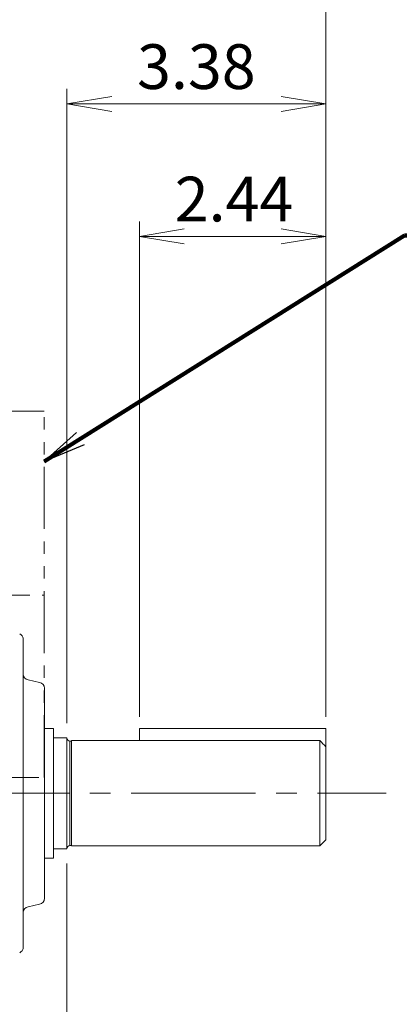
# Model space of a CAD drawing. Units: millimetres. Extents: x 0 to 1634, y 0 to 1155.
# Drawn here: x 542 to 668, y 572 to 899 of the extents above; entities that cross this region are included whole.
import ezdxf

# ---------------------------------------------------------------- set-up
doc = ezdxf.new("R2010")
doc.units = ezdxf.units.MM
doc.header["$LTSCALE"] = 55
doc.linetypes.add('CENTER2', pattern=[1.125, 0.75, -0.125, 0.125, -0.125])
doc.linetypes.add('PHANTOM2', pattern=[1.25, 0.625, -0.125, 0.125, -0.125, 0.125, -0.125])
doc.layers.get('0').update_dxf_attribs({"linetype": 'CONTINUOUS', "lineweight": 30})
doc.layers.get('DEFPOINTS').update_dxf_attribs({"linetype": 'CONTINUOUS'})
for name, color, linetype, lineweight in [('CENTER LINE', 1, 'CENTER2', 9), ('CUTTING LINE', 6, 'PHANTOM2', 20), ('DIMENSION LINE', 2, 'CONTINUOUS', 13), ('OUTLINE', 3, 'CONTINUOUS', 20)]:
    doc.layers.add(name, color=color, linetype=linetype, lineweight=lineweight)
doc.styles.get("Standard").update_dxf_attribs({"font": 'romans.shx', "width": 0.8, "bigfont": 'whgtxt.shx'})
doc.dimstyles.get("Standard").update_dxf_attribs({"dimscale": 4.95, "dimtxt": 3, "dimasz": 3, "dimexe": 1, "dimexo": 1, "dimgap": 1, "dimtad": 1, "dimzin": 1, "dimdsep": 46, "dimtxsty": 'Standard', "dimblk": 'OPEN', "dimcen": 0, "dimclrd": 2, "dimclre": 2, "dimclrt": 7, "dimadec": 1, "dimazin": 2, "dimtfac": 1, "dimtmove": 0, "dimatfit": 3, "dimldrblk": 'OPEN', "dimfxl": 1, "dimtfill": 1, "dimtolj": 1, "dimtzin": 0, "dimlwd": 9, "dimlwe": 9, "dimarcsym": 0})

# ---------------------------------------------------------------- blocks, each defined once
blk = doc.blocks.new('_Open')
at = {"color": 0, "linetype": 'ByBlock', "lineweight": -2}
for p, q in [((-1, 0.167), (0, 0)), ((-1, -0.167), (0, 0)), ((0, 0), (-1, 0))]:
    blk.add_line(p, q, dxfattribs=at)
blk = doc.blocks.new('*D21')
at = {"layer": 'DEFPOINTS', "color": 0, "transparency": 16777216}
for p in [(380.5, 914.83), (380.5, 846.83), (643.95, 662.33)]:
    blk.add_point(p, dxfattribs=at)
at = {"layer": 'DIMENSION LINE', "color": 2, "lineweight": 9, "transparency": 16777216}
for p, q in [((380.5, 851.78), (380.5, 919.78)), ((643.95, 667.28), (643.95, 919.78)), ((629.1, 914.83), (395.35, 914.83))]:
    blk.add_line(p, q, dxfattribs=at)
at = {"layer": 'DIMENSION LINE', "color": 2, "lineweight": 9, "transparency": 16777216, "xscale": 14.85, "yscale": 14.85, "zscale": 14.85, "rotation": 180}
blk.add_blockref('_Open', (380.5, 914.83), dxfattribs=at)
at = {"layer": 'DIMENSION LINE', "color": 2, "lineweight": 9, "transparency": 16777216, "xscale": 14.85, "yscale": 14.85, "zscale": 14.85}
blk.add_blockref('_Open', (643.95, 914.83), dxfattribs=at)
at = {"layer": 'DIMENSION LINE', "color": 7, "transparency": 16777216, "insert": (517.05, 927.21), "char_height": 14.85, "attachment_point": 5, "bg_fill": 3, "box_fill_scale": 1.1, "bg_fill_color": 256, "bg_fill_true_color": 13158600, "bg_fill_transparency": 0}
blk.add_mtext('\\A1;10.37', dxfattribs=at)
blk = doc.blocks.new('*D22')
at = {"layer": 'DEFPOINTS', "color": 0, "transparency": 16777216}
for p in [(558, 623.43), (469.5, 464.43), (558, 376.43)]:
    blk.add_point(p, dxfattribs=at)
at = {"layer": 'DIMENSION LINE', "color": 2, "lineweight": 9, "transparency": 16777216}
for p, q in [((558, 618.48), (558, 371.48)), ((469.5, 459.48), (469.5, 371.48)), ((484.35, 376.43), (543.15, 376.43))]:
    blk.add_line(p, q, dxfattribs=at)
at = {"layer": 'DIMENSION LINE', "color": 2, "lineweight": 9, "transparency": 16777216, "xscale": 14.85, "yscale": 14.85, "zscale": 14.85, "rotation": 180}
blk.add_blockref('_Open', (469.5, 376.43), dxfattribs=at)
at = {"layer": 'DIMENSION LINE', "color": 2, "lineweight": 9, "transparency": 16777216, "xscale": 14.85, "yscale": 14.85, "zscale": 14.85}
blk.add_blockref('_Open', (558, 376.43), dxfattribs=at)
at = {"layer": 'DIMENSION LINE', "color": 7, "transparency": 16777216, "insert": (514.1, 388.81), "char_height": 14.85, "attachment_point": 5, "bg_fill": 3, "box_fill_scale": 1.1, "bg_fill_color": 256, "bg_fill_true_color": 13158600, "bg_fill_transparency": 0}
blk.add_mtext('\\A1;3.50', dxfattribs=at)
blk = doc.blocks.new('*D23')
at = {"layer": 'DEFPOINTS', "color": 0, "transparency": 16777216}
for p in [(166.2, 958.83), (166.2, 739.5), (643.95, 662.33)]:
    blk.add_point(p, dxfattribs=at)
at = {"layer": 'DIMENSION LINE', "color": 2, "lineweight": 9, "transparency": 16777216}
for p, q in [((166.2, 744.45), (166.2, 963.78)), ((643.95, 667.28), (643.95, 963.78)), ((629.1, 958.83), (181.05, 958.83))]:
    blk.add_line(p, q, dxfattribs=at)
at = {"layer": 'DIMENSION LINE', "color": 2, "lineweight": 9, "transparency": 16777216, "xscale": 14.85, "yscale": 14.85, "zscale": 14.85, "rotation": 180}
blk.add_blockref('_Open', (166.2, 958.83), dxfattribs=at)
at = {"layer": 'DIMENSION LINE', "color": 2, "lineweight": 9, "transparency": 16777216, "xscale": 14.85, "yscale": 14.85, "zscale": 14.85}
blk.add_blockref('_Open', (643.95, 958.83), dxfattribs=at)
at = {"layer": 'DIMENSION LINE', "color": 7, "transparency": 16777216, "insert": (407.05, 975.09), "char_height": 14.85, "attachment_point": 5, "bg_fill": 3, "box_fill_scale": 1.1, "bg_fill_color": 256, "bg_fill_true_color": 13158600, "bg_fill_transparency": 0}
blk.add_mtext('\\A1;(APPROX. 18.85)', dxfattribs=at)
blk = doc.blocks.new('*D24')
at = {"layer": 'DEFPOINTS', "color": 0, "transparency": 16777216}
for p in [(643.95, 870.83), (643.95, 662.33), (558, 660.23)]:
    blk.add_point(p, dxfattribs=at)
at = {"layer": 'DIMENSION LINE', "color": 2, "lineweight": 9, "transparency": 16777216}
for p, q in [((558, 665.18), (558, 875.78)), ((643.95, 667.28), (643.95, 875.78)), ((572.85, 870.83), (629.1, 870.83))]:
    blk.add_line(p, q, dxfattribs=at)
at = {"layer": 'DIMENSION LINE', "color": 2, "lineweight": 9, "transparency": 16777216, "xscale": 14.85, "yscale": 14.85, "zscale": 14.85, "rotation": 180}
blk.add_blockref('_Open', (558, 870.83), dxfattribs=at)
at = {"layer": 'DIMENSION LINE', "color": 2, "lineweight": 9, "transparency": 16777216, "xscale": 14.85, "yscale": 14.85, "zscale": 14.85}
blk.add_blockref('_Open', (643.95, 870.83), dxfattribs=at)
at = {"layer": 'DIMENSION LINE', "color": 7, "transparency": 16777216, "insert": (600.95, 883.21), "char_height": 14.85, "attachment_point": 5, "bg_fill": 3, "box_fill_scale": 1.1, "bg_fill_color": 256, "bg_fill_true_color": 13158600, "bg_fill_transparency": 0}
blk.add_mtext('\\A1;3.38', dxfattribs=at)
blk = doc.blocks.new('*D25')
at = {"layer": 'DEFPOINTS', "color": 0, "transparency": 16777216}
for p in [(643.95, 826.83), (582.1, 662.33), (643.95, 662.33)]:
    blk.add_point(p, dxfattribs=at)
at = {"layer": 'DIMENSION LINE', "color": 2, "lineweight": 9, "transparency": 16777216}
for p, q in [((582.1, 667.28), (582.1, 831.78)), ((643.95, 667.28), (643.95, 831.78)), ((596.95, 826.83), (629.1, 826.83))]:
    blk.add_line(p, q, dxfattribs=at)
at = {"layer": 'DIMENSION LINE', "color": 2, "lineweight": 9, "transparency": 16777216, "xscale": 14.85, "yscale": 14.85, "zscale": 14.85, "rotation": 180}
blk.add_blockref('_Open', (582.1, 826.83), dxfattribs=at)
at = {"layer": 'DIMENSION LINE', "color": 2, "lineweight": 9, "transparency": 16777216, "xscale": 14.85, "yscale": 14.85, "zscale": 14.85}
blk.add_blockref('_Open', (643.95, 826.83), dxfattribs=at)
at = {"layer": 'DIMENSION LINE', "color": 7, "transparency": 16777216, "insert": (613.45, 839.21), "char_height": 14.85, "attachment_point": 5, "bg_fill": 3, "box_fill_scale": 1.1, "bg_fill_color": 256, "bg_fill_true_color": 13158600, "bg_fill_transparency": 0}
blk.add_mtext('\\A1;2.44', dxfattribs=at)
blk = doc.blocks.new('11')
at = {"layer": 'CUTTING LINE', "ltscale": 0.6}
for p, q in [((11838.21, 89.97), (11771.61, 89.97)), ((11771.61, 89.97), (11771.61, -28.63)), ((11838.21, -31.63), (11838.21, 89.97)), ((11771.61, 28.87), (11838.21, 28.87)), ((11771.61, -28.63), (11774.61, -31.63)), ((11774.61, -31.63), (11838.21, -31.63))]:
    blk.add_line(p, q, dxfattribs=at)

msp = doc.modelspace()

# ---------------------------------------------------------------- linework, layer by layer
at = {"layer": 'CENTER LINE'}
msp.add_line((146.201, 641.83), (663.952, 641.83), dxfattribs=at)
at = {"layer": 'OUTLINE'}
for p, q in [((553.501, 663.33), (550.501, 663.33)), ((553.501, 663.33), (553.501, 620.33)), ((582.097, 663.33), (582.097, 659.33)), ((643.952, 663.33), (582.097, 663.33)), ((643.952, 663.33), (643.952, 626.33)), ((558.001, 660.23), (553.501, 660.23)), ((558.001, 623.43), (558.001, 660.23)), ((559.001, 659.18), (559.001, 624.48)), ((559.501, 659.18), (559.001, 659.18)), ((559.501, 624.33), (559.501, 659.33)), ((641.952, 659.33), (559.501, 659.33)), ((641.952, 659.33), (641.952, 624.33)), ((641.952, 624.33), (643.952, 626.33)), ((553.501, 623.43), (558.001, 623.43)), ((559.001, 624.48), (559.501, 624.48)), ((559.501, 624.33), (641.952, 624.33)), ((550.501, 620.33), (553.501, 620.33))]:
    msp.add_line(p, q, dxfattribs=at)
for centre, start, end in [((559.001, 660.18), 180, 270), ((559.001, 623.48), 90, 180)]:
    msp.add_arc(centre, 1, start, end, dxfattribs=at)
msp.add_open_spline([(641.952, 659.33), (642.62, 658.638), (643.287, 657.944), (643.952, 657.248)], degree=3, dxfattribs=at)

# ---------------------------------------------------------------- next in the draw order: dimensions: what is measured, and where the dimension line sits
at = {"layer": 'DIMENSION LINE'}
for base, p1, p2, text, override, picture, middle in [((380.501, 914.83), (643.952, 662.33), (380.501, 846.827), '10.37', {"dimlfac": 0.03937, "dimtfac": 0.7, "dimtdec": 1, "dimtmove": 0}, '*D21', (517.052, 914.83)), ((558.001, 376.43), (469.501, 464.43), (558.001, 623.43), '3.50', {"dimlfac": 0.03937, "dimtfac": 0.7, "dimtdec": 1}, '*D22', (514.101, 376.43))]:
    dim = msp.add_linear_dim(base=base, p1=p1, p2=p2, text=text, dimstyle='Standard', override=override, dxfattribs=at)
    dim.commit()
    dim.dimension.update_dxf_attribs({"geometry": picture, "text_midpoint": middle, "dimtype": 160})

# ---------------------------------------------------------------- next in the draw order: linework, layer by layer
at = {"layer": 'OUTLINE'}
for p, q in [((548.92, 604.991), (545.082, 604.169)), ((542.803, 589.232), (542.311, 588.81))]:
    msp.add_line(p, q, dxfattribs=at)
for centre, start, end in [((548.501, 606.947), 282.09476, 0), ((545.501, 602.213), 102.09476, 180), ((541.501, 590.75), 310.61702, 0)]:
    msp.add_arc(centre, 2, start, end, dxfattribs=at)

# ---------------------------------------------------------------- next in the draw order: dimensions: what is measured, and where the dimension line sits
at = {"layer": 'DIMENSION LINE'}
dim = msp.add_linear_dim(base=(166.201, 958.83), p1=(643.952, 662.33), p2=(166.201, 739.499), text='(APPROX. 18.85)', dimstyle='Standard', override={"dimlfac": 0.03937, "dimtfac": 0.7, "dimtdec": 1, "dimtmove": 0}, dxfattribs=at)
dim.commit()
dim.dimension.update_dxf_attribs({"geometry": '*D23', "text_midpoint": (407.052, 958.83), "dimtype": 160})

# ---------------------------------------------------------------- next in the draw order: linework, layer by layer
at = {"layer": 'OUTLINE'}
for p, q in [((542.803, 694.429), (542.311, 694.851)), ((543.501, 590.75), (543.501, 692.911)), ((548.92, 678.669), (545.082, 679.491)), ((550.501, 606.947), (550.501, 676.713))]:
    msp.add_line(p, q, dxfattribs=at)
for centre, start, end in [((541.501, 692.911), 0, 49.38298), ((545.501, 681.447), 180, 257.90524), ((548.501, 676.713), 0, 77.90524)]:
    msp.add_arc(centre, 2, start, end, dxfattribs=at)

# ---------------------------------------------------------------- next in the draw order: block references
at = {"layer": 'DIMENSION LINE'}
msp.add_blockref('11', (-11287.808, 678.764), dxfattribs=at)

# ---------------------------------------------------------------- next in the draw order: dimensions: what is measured, and where the dimension line sits
dim = msp.add_linear_dim(base=(643.952, 870.83), p1=(558.001, 660.23), p2=(643.952, 662.33), text='3.38', dimstyle='Standard', override={"dimlfac": 0.03937, "dimtfac": 0.7, "dimtdec": 1, "dimtmove": 0}, dxfattribs=at)
dim.commit()
dim.dimension.update_dxf_attribs({"geometry": '*D24', "text_midpoint": (600.952, 870.83), "dimtype": 160})

# ---------------------------------------------------------------- next in the draw order: dimensions: what is measured, and where the dimension line sits
dim = msp.add_linear_dim(base=(643.952, 826.83), p1=(582.097, 662.33), p2=(643.952, 662.33), text='2.44', dimstyle='Standard', override={"dimlfac": 0.03937, "dimtfac": 0.7, "dimtdec": 1, "dimtmove": 0}, dxfattribs=at)
dim.commit()
dim.dimension.update_dxf_attribs({"geometry": '*D25', "text_midpoint": (613.452, 826.83), "dimtype": 160})

# ---------------------------------------------------------------- next in the draw order: leaders
msp.add_leader([(550.401, 752.06), (670.084, 827.13), (862.31, 827.13)], dimstyle='Standard', override={"dimscale": 5.7, "dimtxt": 2.5, "dimasz": 2.5, "dimexe": 1.25, "dimexo": 1.25, "dimgap": 0.671, "dimtfac": 0.55, "dimtdec": 3, "dimlwd": 65535, "dimlwe": 65535}, dxfattribs=at)

doc.saveas('drawing.dxf')
